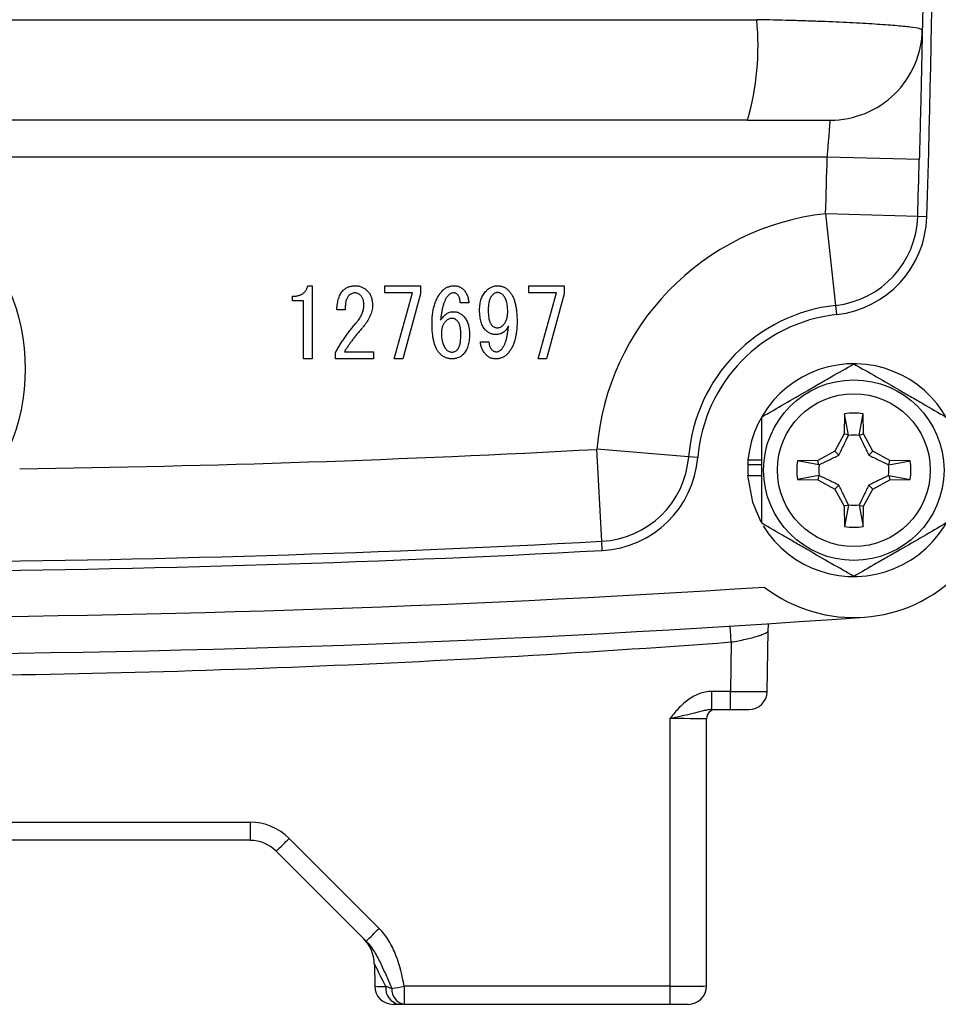
# Model space of a CAD drawing. Units: inches. Extents: x -12.4 to 39.2, y -9.8 to 23.
# Drawn here: x 34.8 to 36.8, y 3 to 5.1 of the extents above; entities that cross this region are included whole.
import ezdxf

# ---------------------------------------------------------------- set-up
doc = ezdxf.new("R2010")
doc.units = ezdxf.units.IN
doc.header["$MEASUREMENT"] = 0

msp = doc.modelspace()

# ---------------------------------------------------------------- linework, layer by layer
at = {"color": 7, "linetype": 'Continuous', "lineweight": 25}
for p, q in [((32.4251, 5.1193), (36.4191, 5.1193)), ((36.3992, 4.9045), (32.445, 4.9045)), ((36.57, 4.8258), (32.2743, 4.8258)), ((36.7667, 4.8206), (36.57, 4.8258)), ((36.7634, 4.6988), (36.5666, 4.7044)), ((36.5881, 4.5087), (36.5666, 4.7044)), ((36.7831, 4.6982), (36.7634, 4.6988)), ((35.4592, 4.5505), (35.4688, 4.5505)), ((35.4688, 4.5505), (35.4688, 4.3944)), ((35.6242, 4.5353), (35.6242, 4.5505)), ((35.6242, 4.5505), (35.7002, 4.5505)), ((35.7002, 4.5505), (35.7002, 4.5337)), ((35.9317, 4.5353), (35.9317, 4.5505)), ((35.9317, 4.5505), (36.0077, 4.5505)), ((36.0077, 4.5505), (36.0077, 4.5337)), ((35.4264, 4.5186), (35.4264, 4.5281)), ((35.6834, 4.5353), (35.6242, 4.5353)), ((35.6442, 4.3944), (35.6834, 4.5353)), ((35.7002, 4.5337), (35.6626, 4.3944)), ((35.9909, 4.5353), (35.9317, 4.5353)), ((35.9517, 4.3944), (35.9909, 4.5353)), ((36.0077, 4.5337), (35.9701, 4.3944)), ((35.4499, 4.5186), (35.4264, 4.5186)), ((35.4499, 4.3944), (35.4499, 4.5186)), ((35.8035, 4.5144), (35.7851, 4.5144)), ((36.5903, 4.4891), (36.5881, 4.5087)), ((35.5393, 4.4992), (35.5217, 4.4992)), ((35.8284, 4.4304), (35.8468, 4.4304)), ((35.5185, 4.3944), (35.5185, 4.4071)), ((35.5377, 4.4095), (35.6002, 4.4095)), ((35.6002, 4.4095), (35.6002, 4.3944)), ((35.4688, 4.3944), (35.4499, 4.3944)), ((35.6002, 4.3944), (35.5185, 4.3944)), ((35.6626, 4.3944), (35.6442, 4.3944)), ((35.9701, 4.3944), (35.9517, 4.3944)), ((36.6068, 4.2769), (36.6061, 4.2338)), ((36.6155, 4.2313), (36.6068, 4.2769)), ((36.6382, 4.2313), (36.6468, 4.2769)), ((36.6476, 4.2338), (36.6468, 4.2769)), ((36.6061, 4.2338), (36.5865, 4.1969)), ((36.6155, 4.2313), (36.6061, 4.2338)), ((36.6382, 4.2313), (36.6476, 4.2338)), ((36.6672, 4.1969), (36.6476, 4.2338)), ((36.088, 4.0044), (36.0775, 4.201)), ((36.2737, 4.1851), (36.0775, 4.201)), ((36.5865, 4.1969), (36.5496, 4.1773)), ((36.5947, 4.1886), (36.5865, 4.1969)), ((36.659, 4.1886), (36.6672, 4.1969)), ((36.7041, 4.1773), (36.6672, 4.1969)), ((36.2933, 4.1835), (36.2737, 4.1851)), ((36.3998, 4.1683), (36.4008, 4.1683)), ((36.4006, 4.1787), (36.43, 4.1787)), ((36.4008, 4.1683), (36.43, 4.1683)), ((36.5496, 4.1773), (36.5064, 4.1765)), ((36.552, 4.1678), (36.5064, 4.1765)), ((36.552, 4.1678), (36.5496, 4.1773)), ((36.7017, 4.1678), (36.7041, 4.1773)), ((36.7017, 4.1678), (36.7472, 4.1765)), ((36.7472, 4.1765), (36.7041, 4.1773)), ((36.3998, 4.1447), (36.43, 4.1447)), ((36.552, 4.1452), (36.5064, 4.1365)), ((36.5064, 4.1365), (36.5496, 4.1358)), ((36.552, 4.1452), (36.5496, 4.1358)), ((36.5496, 4.1358), (36.5865, 4.1161)), ((36.6672, 4.1161), (36.7041, 4.1358)), ((36.7017, 4.1452), (36.7041, 4.1358)), ((36.7017, 4.1452), (36.7472, 4.1365)), ((36.7041, 4.1358), (36.7472, 4.1365)), ((36.5947, 4.1244), (36.5865, 4.1161)), ((36.5865, 4.1161), (36.6061, 4.0792)), ((36.6476, 4.0792), (36.6672, 4.1161)), ((36.659, 4.1244), (36.6672, 4.1161)), ((36.6155, 4.0817), (36.6061, 4.0792)), ((36.6061, 4.0792), (36.6068, 4.0361)), ((36.6155, 4.0817), (36.6068, 4.0361)), ((36.6382, 4.0817), (36.6468, 4.0361)), ((36.6382, 4.0817), (36.6476, 4.0792)), ((36.6468, 4.0361), (36.6476, 4.0792)), ((36.0891, 3.9848), (36.088, 4.0044)), ((36.4417, 3.6834), (36.4439, 3.8133)), ((36.4439, 3.8133), (36.4442, 3.8269)), ((36.3648, 3.7892), (36.3629, 3.6834)), ((36.3629, 3.6834), (36.3229, 3.6834)), ((36.3229, 3.6447), (36.3229, 3.6834)), ((36.3629, 3.6447), (36.3629, 3.6834)), ((36.3229, 3.6447), (36.3629, 3.6447)), ((36.3629, 3.6447), (36.4023, 3.6447)), ((36.2331, 3.6254), (36.2331, 3.0535)), ((36.3119, 3.0541), (36.3119, 3.625)), ((33.5081, 3.404), (35.3362, 3.404)), ((35.3362, 3.404), (35.3362, 3.3653)), ((35.612, 3.1771), (35.4197, 3.3694)), ((35.3362, 3.3653), (33.5081, 3.3653)), ((35.3918, 3.3422), (35.5841, 3.1499)), ((35.6017, 3.1011), (35.6025, 3.0535)), ((36.2331, 3.0535), (35.6656, 3.0535)), ((35.6656, 3.0535), (35.6656, 3.0148)), ((36.2331, 3.0535), (36.2331, 3.0148)), ((35.6419, 3.0148), (35.6538, 3.0148)), ((35.6656, 3.0148), (36.2331, 3.0148)), ((36.2331, 3.0148), (36.2725, 3.0148))]:
    msp.add_line(p, q, dxfattribs=at)
at = {"color": 7, "linetype": 'Continuous', "lineweight": 25, "flags": 128}
msp.add_lwpolyline([(36.3998, 4.1447), (36.4101, 4.0877), (36.4282, 4.0459)], dxfattribs=at)
at = {"color": 7, "linetype": 'Continuous', "lineweight": 25}
for centre, radius in [((34.4221, 4.373), 0.4331), ((36.6268, 4.1565), 0.1929), ((36.6268, 4.1565), 0.1634)]:
    msp.add_circle(centre, radius, dxfattribs=at)
for centre, radius, start, end in [((-14.5543, 6.1644), 51.3583, 358.3641, 1.6359), ((35.8607, 5.0628), 0.5613, 343.6268, 5.7828), ((-14.5543, 6.1644), 51.1417, 358.3641, 358.50017), ((-14.5543, 6.1644), 51.3386, 358.3641, 358.50017), ((36.6268, 4.1565), 0.5512, 96.2718, 175.3716), ((36.5666, 4.7044), 0.1969, 276.2718, 358.3641), ((36.5666, 4.7044), 0.2165, 276.2718, 358.3641), ((36.6268, 4.1565), 0.3543, 96.2718, 175.3716), ((36.6268, 4.1565), 0.3346, 96.2718, 175.3716), ((36.6268, 4.1565), 0.2274, 211.5516, 174.3905), ((36.6268, 4.1565), 0.315, 232.4885, 39.2794), ((36.6268, 4.1565), 0.122, 80.5703, 99.4297), ((36.6268, 4.1565), 0.075, 81.1229, 98.8771), ((34.4221, 34.9833), 30.8268, 270.7832, 273.07816), ((36.0775, 4.201), 0.1969, 273.0782, 355.3716), ((36.0775, 4.201), 0.2165, 273.0782, 355.3716), ((36.6268, 4.1565), 0.2274, 174.3905, 177.0223), ((36.6268, 4.1565), 0.2264, 177.0093, 182.9907), ((36.6268, 4.1565), 0.122, 170.5703, 189.4297), ((36.6268, 4.1565), 0.075, 171.1229, 188.8771), ((36.6268, 4.1565), 0.075, 351.1229, 8.8771), ((36.6268, 4.1565), 0.122, 350.5703, 9.4297), ((36.6268, 4.1565), 0.075, 261.1229, 278.8771), ((36.6268, 4.1565), 0.122, 260.5703, 279.4297), ((34.4221, 34.9833), 31.0236, 270.25076, 273.07816), ((34.4221, 34.9833), 31.0433, 270.25076, 273.07816), ((34.4221, 34.9833), 31.1417, 266.29393, 273.70607), ((34.4221, 34.9833), 31.2205, 265.90918, 274.09082), ((-17.266, -0.1861), 53.7779, 4.23912, 4.27543), ((36.4023, 3.6841), 0.0394, 270, 359), ((36.3316, 3.625), 0.0197, 90, 180), ((35.3362, 3.2858), 0.1181, 45, 90), ((34.858, 3.9174), 0.7847, 312.8643, 315.7039), ((35.3362, 3.2865), 0.0787, 45, 90), ((35.0503, 3.7251), 0.7847, 312.8643, 315.7039), ((35.523, 3.0997), 0.0787, 1, 45), ((35.6419, 3.0541), 0.0394, 181, 270), ((35.6608, 3.0488), 0.0347, 172.7611, 258.3637), ((35.3294, 4.7681), 1.7473, 280.205, 281.094), ((36.2725, 3.0541), 0.0394, 270, 0), ((35.6718, 3.047), 0.0329, 177.5609, 259.1429)]:
    msp.add_arc(centre, radius, start, end, dxfattribs=at)
for centre, major_axis, ratio, start_param, end_param in [((36.3629, 3.6841), (0.0787, -0.0007), 0.008724, 4.712617, 6.283109), ((36.2331, 3.625), (0.0787, 0), 0.004363, 0, 1.570796), ((35.6833, 2.9394), (-0.0816, 0.1617), 0.003299, 5.491293, 6.290018), ((35.6813, 3.0541), (0.0787, 0.0007), 0.008724, 3.141669, 3.940394), ((36.2331, 3.0541), (0.0787, 0), 0.008726, 4.712389, 6.283185)]:
    msp.add_ellipse(centre, major_axis=major_axis, ratio=ratio, start_param=start_param, end_param=end_param, dxfattribs=at)
for points, knots in [([(36.7634, 7.63), (36.7641, 7.6042), (36.7649, 7.5785), (36.7663, 7.5267), (36.7669, 7.5007), (36.7689, 7.4225), (36.7702, 7.37), (36.7726, 7.2651), (36.7736, 7.2126), (36.7757, 7.1079), (36.7766, 7.0555), (36.7783, 6.9507), (36.7791, 6.8983), (36.7802, 6.8196), (36.7805, 6.7934), (36.7811, 6.7408), (36.7814, 6.7146), (36.7827, 6.5827), (36.7835, 6.476), (36.784, 6.3434), (36.7841, 6.3169), (36.7842, 6.2639), (36.7844, 6.1844), (36.7842, 5.9989), (36.7831, 5.7868), (36.7815, 5.6278), (36.7803, 5.5217), (36.7796, 5.4687), (36.7781, 5.3624), (36.7772, 5.3092), (36.7753, 5.203), (36.7743, 5.15), (36.7732, 5.0973)], [0, 0, 0, 0, 0.03125, 0.03125, 0.0625, 0.0625, 0.125, 0.125, 0.1875, 0.1875, 0.25, 0.25, 0.3125, 0.3125, 0.34375, 0.34375, 0.375, 0.375, 0.5, 0.5, 0.53125, 0.53125, 0.5625, 0.625, 0.75, 0.8125, 0.8125, 0.875, 0.875, 0.9375, 0.9375, 1, 1, 1, 1]), ([(36.7732, 5.0973), (36.7733, 5.0982), (36.771, 5.0991), (36.7621, 5.1012), (36.7556, 5.1022), (36.7383, 5.1044), (36.7274, 5.1055), (36.7022, 5.1076), (36.6878, 5.1087), (36.6636, 5.1103), (36.655, 5.1108), (36.6372, 5.1118), (36.6279, 5.1123), (36.5993, 5.1137), (36.579, 5.1146), (36.5465, 5.1158), (36.5354, 5.1162), (36.513, 5.1169), (36.5016, 5.1173), (36.467, 5.1183), (36.4434, 5.1188), (36.4192, 5.1193)], [0, 0, 0, 0, 0.125, 0.125, 0.25, 0.25, 0.375, 0.375, 0.5, 0.5, 0.5625, 0.5625, 0.625, 0.625, 0.75, 0.75, 0.8125, 0.8125, 0.875, 0.875, 1, 1, 1, 1]), ([(36.5764, 4.9045), (36.6019, 4.9045), (36.6273, 4.9095), (36.6744, 4.9287), (36.696, 4.943), (36.7323, 4.9785), (36.747, 4.9999), (36.7672, 5.0466), (36.7727, 5.0719), (36.7732, 5.0973)], [0, 0, 0, 0, 0.25, 0.25, 0.5, 0.5, 0.75, 0.75, 1, 1, 1, 1]), ([(36.7732, 5.0973), (36.7732, 5.0973), (36.7732, 5.0955), (36.7731, 5.0902), (36.773, 5.088), (36.7729, 5.0827), (36.7729, 5.0796), (36.7726, 5.0692), (36.7725, 5.0607), (36.772, 5.0406), (36.7718, 5.0289), (36.7712, 5.0033), (36.7709, 4.9894), (36.7704, 4.9668), (36.7702, 4.959), (36.7698, 4.943), (36.7696, 4.9348), (36.769, 4.9099), (36.7686, 4.8926), (36.7677, 4.8569), (36.7672, 4.8389), (36.7667, 4.8206)], [0, 0, 0, 0, 0.125, 0.125, 0.1875, 0.1875, 0.25, 0.25, 0.375, 0.375, 0.5, 0.5, 0.625, 0.625, 0.6875, 0.6875, 0.75, 0.75, 0.875, 0.875, 1, 1, 1, 1]), ([(36.3992, 4.9045), (36.4114, 4.9045), (36.4232, 4.9045), (36.4463, 4.9045), (36.4577, 4.9045), (36.4793, 4.9045), (36.4895, 4.9045), (36.5087, 4.9045), (36.5177, 4.9045), (36.5338, 4.9045), (36.541, 4.9045), (36.5536, 4.9045), (36.5591, 4.9045), (36.5677, 4.9045), (36.571, 4.9045), (36.5753, 4.9045), (36.5764, 4.9045), (36.5764, 4.9045)], [0, 0, 0, 0, 0.125, 0.125, 0.25, 0.25, 0.375, 0.375, 0.5, 0.5, 0.625, 0.625, 0.75, 0.75, 0.875, 0.875, 1, 1, 1, 1]), ([(36.57, 4.8258), (36.5709, 4.8362), (36.5718, 4.8465), (36.573, 4.8607), (36.5734, 4.8653), (36.5741, 4.8738), (36.5744, 4.8778), (36.575, 4.8851), (36.5752, 4.8884), (36.5757, 4.8941), (36.5758, 4.8965), (36.5761, 4.9005), (36.5762, 4.902), (36.5764, 4.904), (36.5764, 4.9045), (36.5764, 4.9045)], [0, 0, 0, 0, 0.25, 0.25, 0.375, 0.375, 0.5, 0.5, 0.625, 0.625, 0.75, 0.75, 0.875, 0.875, 1, 1, 1, 1]), ([(35.4264, 4.5281), (35.4275, 4.5281), (35.4297, 4.5281), (35.433, 4.5284), (35.436, 4.5288), (35.4389, 4.5294), (35.4416, 4.5302), (35.4441, 4.5311), (35.4465, 4.5323), (35.4486, 4.5336), (35.4506, 4.5351), (35.4524, 4.5368), (35.454, 4.5386), (35.4554, 4.5406), (35.4567, 4.5428), (35.4577, 4.5452), (35.4586, 4.5478), (35.459, 4.5496), (35.4592, 4.5505)], [0, 0, 0, 0, 0.078172, 0.152492, 0.223221, 0.290522, 0.354372, 0.416089, 0.475348, 0.532686, 0.588951, 0.644722, 0.700592, 0.757152, 0.814971, 0.874308, 0.93556, 1, 1, 1, 1]), ([(35.5353, 4.5409), (35.5361, 4.5416), (35.5377, 4.5432), (35.5405, 4.5451), (35.5434, 4.5468), (35.5465, 4.5481), (35.5498, 4.5492), (35.5533, 4.5499), (35.5571, 4.5504), (35.5596, 4.5504), (35.5609, 4.5505)], [0, 0, 0, 0, 0.119512, 0.238969, 0.356613, 0.477556, 0.600348, 0.728858, 0.860636, 1, 1, 1, 1]), ([(35.5609, 4.5505), (35.5622, 4.5505), (35.5646, 4.5504), (35.5682, 4.5499), (35.5717, 4.5491), (35.5749, 4.5479), (35.5781, 4.5465), (35.5811, 4.5447), (35.5839, 4.5425), (35.5857, 4.5409), (35.5865, 4.5401)], [0, 0, 0, 0, 0.131587, 0.25806, 0.382344, 0.505117, 0.62603, 0.747725, 0.872947, 1, 1, 1, 1]), ([(35.7483, 4.5409), (35.7491, 4.5416), (35.7507, 4.5431), (35.7533, 4.5451), (35.7562, 4.5467), (35.7591, 4.5481), (35.7622, 4.5492), (35.7654, 4.5499), (35.7688, 4.5504), (35.7711, 4.5504), (35.7723, 4.5505)], [0, 0, 0, 0, 0.126387, 0.249116, 0.370628, 0.492425, 0.613798, 0.738824, 0.867112, 1, 1, 1, 1]), ([(35.7723, 4.5505), (35.7733, 4.5504), (35.7752, 4.5504), (35.778, 4.5501), (35.7806, 4.5495), (35.7831, 4.5487), (35.7855, 4.5477), (35.7876, 4.5464), (35.7897, 4.545), (35.7909, 4.5438), (35.7915, 4.5433)], [0, 0, 0, 0, 0.139381, 0.27112, 0.399141, 0.523262, 0.642959, 0.761434, 0.880485, 1, 1, 1, 1]), ([(35.8412, 4.5401), (35.842, 4.5409), (35.8438, 4.5425), (35.8465, 4.5446), (35.8494, 4.5465), (35.8524, 4.5479), (35.8554, 4.5491), (35.8586, 4.5499), (35.8619, 4.5504), (35.8641, 4.5504), (35.8652, 4.5505)], [0, 0, 0, 0, 0.133405, 0.263059, 0.387856, 0.510616, 0.632027, 0.75261, 0.87531, 1, 1, 1, 1]), ([(35.8652, 4.5505), (35.8663, 4.5504), (35.8685, 4.5504), (35.8717, 4.5499), (35.8748, 4.5492), (35.8778, 4.5481), (35.8807, 4.5467), (35.8834, 4.5451), (35.886, 4.5431), (35.8876, 4.5416), (35.8884, 4.5409)], [0, 0, 0, 0, 0.129911, 0.255144, 0.378267, 0.499952, 0.622216, 0.745323, 0.870745, 1, 1, 1, 1]), ([(35.5217, 4.4992), (35.5218, 4.5015), (35.522, 4.506), (35.5228, 4.5125), (35.5239, 4.5185), (35.5254, 4.524), (35.5272, 4.5289), (35.5295, 4.5334), (35.5321, 4.5375), (35.5343, 4.5397), (35.5353, 4.5409)], [0, 0, 0, 0, 0.155688, 0.300258, 0.435573, 0.561876, 0.680179, 0.791412, 0.897822, 1, 1, 1, 1]), ([(35.5465, 4.5289), (35.5459, 4.5282), (35.5447, 4.5268), (35.5433, 4.5242), (35.542, 4.5212), (35.541, 4.5177), (35.5402, 4.5138), (35.5397, 4.5093), (35.5394, 4.5044), (35.5393, 4.501), (35.5393, 4.4992)], [0, 0, 0, 0, 0.085217, 0.178636, 0.281909, 0.39792, 0.527141, 0.670162, 0.827617, 1, 1, 1, 1]), ([(35.5593, 4.5353), (35.5582, 4.5352), (35.556, 4.535), (35.5528, 4.5337), (35.5495, 4.5317), (35.5475, 4.5298), (35.5465, 4.5289)], [0, 0, 0, 0, 0.219654, 0.45292, 0.709557, 1, 1, 1, 1]), ([(35.5721, 4.5305), (35.5713, 4.5312), (35.5696, 4.5327), (35.5665, 4.5342), (35.563, 4.5351), (35.5606, 4.5352), (35.5593, 4.5353)], [0, 0, 0, 0, 0.23882, 0.477799, 0.728823, 1, 1, 1, 1]), ([(35.5793, 4.5096), (35.5793, 4.5107), (35.5793, 4.5129), (35.5789, 4.516), (35.5784, 4.5189), (35.5776, 4.5216), (35.5766, 4.5241), (35.5753, 4.5265), (35.5739, 4.5286), (35.5727, 4.5298), (35.5721, 4.5305)], [0, 0, 0, 0, 0.145655, 0.2841, 0.415006, 0.539481, 0.658315, 0.774487, 0.887613, 1, 1, 1, 1]), ([(35.5865, 4.5401), (35.5874, 4.5391), (35.5893, 4.5372), (35.5915, 4.5339), (35.5934, 4.5304), (35.5951, 4.5266), (35.5963, 4.5226), (35.5971, 4.5182), (35.5977, 4.5136), (35.5977, 4.5105), (35.5978, 4.5088)], [0, 0, 0, 0, 0.1158732, 0.2315336, 0.3480328, 0.4681533, 0.5926257, 0.7213354, 0.8571564, 1, 1, 1, 1]), ([(35.7251, 4.4704), (35.7251, 4.4723), (35.7251, 4.4762), (35.7254, 4.4818), (35.7259, 4.4872), (35.7265, 4.4925), (35.7273, 4.4975), (35.7283, 4.5024), (35.7295, 4.5071), (35.7308, 4.5116), (35.7324, 4.5159), (35.7341, 4.5201), (35.736, 4.524), (35.7381, 4.5278), (35.7404, 4.5313), (35.7428, 4.5347), (35.7454, 4.5379), (35.7473, 4.5399), (35.7483, 4.5409)], [0, 0, 0, 0, 0.076339, 0.150415, 0.221953, 0.291367, 0.358786, 0.424012, 0.487484, 0.54933, 0.609319, 0.667975, 0.725455, 0.781587, 0.837113, 0.891801, 0.946002, 1, 1, 1, 1]), ([(35.7603, 4.5305), (35.7597, 4.5299), (35.7586, 4.5286), (35.757, 4.5266), (35.7555, 4.5244), (35.7541, 4.522), (35.7528, 4.5193), (35.7515, 4.5165), (35.7504, 4.5134), (35.7493, 4.5102), (35.7483, 4.5067), (35.7473, 4.5031), (35.7465, 4.4992), (35.7457, 4.4951), (35.745, 4.4908), (35.7444, 4.4863), (35.7439, 4.4816), (35.7436, 4.4784), (35.7435, 4.4768)], [0, 0, 0, 0, 0.042907, 0.087581, 0.134149, 0.183382, 0.235059, 0.289354, 0.345939, 0.406074, 0.46871, 0.535067, 0.603973, 0.676737, 0.752298, 0.831293, 0.914151, 1, 1, 1, 1]), ([(35.7715, 4.5353), (35.7705, 4.5352), (35.7684, 4.5351), (35.7655, 4.5341), (35.7627, 4.5326), (35.7611, 4.5312), (35.7603, 4.5305)], [0, 0, 0, 0, 0.249831, 0.490326, 0.739483, 1, 1, 1, 1]), ([(35.7795, 4.5321), (35.779, 4.5325), (35.7779, 4.5335), (35.7759, 4.5345), (35.7738, 4.5351), (35.7723, 4.5352), (35.7715, 4.5353)], [0, 0, 0, 0, 0.24756, 0.490404, 0.737578, 1, 1, 1, 1]), ([(35.7851, 4.5144), (35.7851, 4.5154), (35.7851, 4.5173), (35.7848, 4.52), (35.7844, 4.5225), (35.7838, 4.5248), (35.783, 4.5269), (35.782, 4.5289), (35.7809, 4.5306), (35.78, 4.5316), (35.7795, 4.5321)], [0, 0, 0, 0, 0.153369, 0.296412, 0.429888, 0.555848, 0.67467, 0.7866, 0.894636, 1, 1, 1, 1]), ([(35.7915, 4.5433), (35.7924, 4.5423), (35.7942, 4.5404), (35.7965, 4.5373), (35.7985, 4.534), (35.8002, 4.5305), (35.8015, 4.5267), (35.8026, 4.5228), (35.8033, 4.5187), (35.8034, 4.5159), (35.8035, 4.5144)], [0, 0, 0, 0, 0.122765, 0.24332, 0.364349, 0.485474, 0.608676, 0.73442, 0.865074, 1, 1, 1, 1]), ([(35.8268, 4.4984), (35.8268, 4.5006), (35.8269, 4.5049), (35.8276, 4.5111), (35.8287, 4.517), (35.8303, 4.5224), (35.8323, 4.5274), (35.8348, 4.5321), (35.8377, 4.5363), (35.84, 4.5388), (35.8412, 4.5401)], [0, 0, 0, 0, 0.146296, 0.284076, 0.414969, 0.539431, 0.658863, 0.774135, 0.887624, 1, 1, 1, 1]), ([(35.854, 4.5305), (35.8533, 4.5297), (35.8518, 4.528), (35.85, 4.5251), (35.8485, 4.5217), (35.8473, 4.518), (35.8464, 4.5137), (35.8457, 4.509), (35.8453, 4.5039), (35.8452, 4.5003), (35.8452, 4.4984)], [0, 0, 0, 0, 0.094035, 0.193515, 0.300851, 0.41752, 0.545328, 0.684587, 0.83597, 1, 1, 1, 1]), ([(35.8644, 4.5361), (35.8636, 4.536), (35.8618, 4.5358), (35.8592, 4.5347), (35.8565, 4.5329), (35.8549, 4.5313), (35.854, 4.5305)], [0, 0, 0, 0, 0.205474, 0.432966, 0.694589, 1, 1, 1, 1]), ([(35.8764, 4.5313), (35.8756, 4.532), (35.874, 4.5335), (35.871, 4.535), (35.8678, 4.5359), (35.8656, 4.536), (35.8644, 4.5361)], [0, 0, 0, 0, 0.249052, 0.491816, 0.739985, 1, 1, 1, 1]), ([(35.8868, 4.4952), (35.8868, 4.4973), (35.8868, 4.5012), (35.8862, 4.5069), (35.8855, 4.5122), (35.8843, 4.5169), (35.8829, 4.5212), (35.8811, 4.5251), (35.879, 4.5284), (35.8772, 4.5303), (35.8764, 4.5313)], [0, 0, 0, 0, 0.160599, 0.309382, 0.446823, 0.573942, 0.691352, 0.799772, 0.902546, 1, 1, 1, 1]), ([(35.8884, 4.5409), (35.8892, 4.5401), (35.8907, 4.5384), (35.8928, 4.5358), (35.8947, 4.5329), (35.8966, 4.5298), (35.8982, 4.5264), (35.8997, 4.5228), (35.9011, 4.519), (35.9023, 4.515), (35.9033, 4.5107), (35.9043, 4.5062), (35.9051, 4.5015), (35.9057, 4.4965), (35.9062, 4.4913), (35.9066, 4.4859), (35.9068, 4.4802), (35.9068, 4.4764), (35.9068, 4.4744)], [0, 0, 0, 0, 0.0466662, 0.0944767, 0.1435108, 0.1945054, 0.2472809, 0.3020359, 0.3596917, 0.4193423, 0.4816747, 0.5464938, 0.6145655, 0.6853013, 0.7595546, 0.8365686, 0.9164278, 1, 1, 1, 1]), ([(35.5641, 4.4728), (35.5653, 4.4743), (35.5677, 4.4771), (35.5708, 4.4816), (35.5735, 4.4861), (35.5756, 4.4908), (35.5773, 4.4954), (35.5785, 4.5001), (35.5792, 4.5048), (35.5793, 4.508), (35.5793, 4.5096)], [0, 0, 0, 0, 0.139307, 0.272815, 0.401702, 0.526149, 0.646839, 0.764812, 0.882621, 1, 1, 1, 1]), ([(35.5978, 4.5088), (35.5977, 4.5069), (35.5976, 4.5029), (35.5965, 4.497), (35.5948, 4.4911), (35.5924, 4.4851), (35.5893, 4.479), (35.5856, 4.4729), (35.5812, 4.4668), (35.5779, 4.4628), (35.5761, 4.4608)], [0, 0, 0, 0, 0.108729, 0.219531, 0.334132, 0.453144, 0.579077, 0.71139, 0.851617, 1, 1, 1, 1]), ([(35.7435, 4.4768), (35.7444, 4.4783), (35.7462, 4.4811), (35.7493, 4.4848), (35.7524, 4.488), (35.7558, 4.4907), (35.7593, 4.4927), (35.763, 4.4942), (35.7668, 4.495), (35.7694, 4.4952), (35.7707, 4.4952)], [0, 0, 0, 0, 0.150941, 0.290537, 0.420234, 0.543566, 0.660097, 0.772991, 0.886007, 1, 1, 1, 1]), ([(35.7707, 4.4952), (35.7717, 4.4952), (35.7737, 4.4951), (35.7766, 4.4947), (35.7794, 4.4939), (35.7822, 4.4929), (35.7848, 4.4915), (35.7874, 4.4898), (35.79, 4.4879), (35.7915, 4.4864), (35.7923, 4.4856)], [0, 0, 0, 0, 0.122169, 0.241932, 0.362111, 0.483357, 0.606684, 0.732273, 0.863581, 1, 1, 1, 1]), ([(35.7923, 4.4856), (35.7934, 4.4845), (35.7954, 4.4822), (35.798, 4.4783), (35.8002, 4.474), (35.8021, 4.4693), (35.8034, 4.4642), (35.8044, 4.4586), (35.805, 4.4526), (35.8051, 4.4485), (35.8051, 4.4464)], [0, 0, 0, 0, 0.107198, 0.217147, 0.330541, 0.449162, 0.574045, 0.707165, 0.848637, 1, 1, 1, 1]), ([(35.8396, 4.456), (35.8385, 4.4571), (35.8364, 4.4594), (35.8338, 4.4635), (35.8317, 4.468), (35.8298, 4.4731), (35.8285, 4.4787), (35.8275, 4.4848), (35.8269, 4.4914), (35.8268, 4.496), (35.8268, 4.4984)], [0, 0, 0, 0, 0.100887, 0.205527, 0.316461, 0.434351, 0.560206, 0.696486, 0.842628, 1, 1, 1, 1]), ([(35.8452, 4.4984), (35.8452, 4.4964), (35.8452, 4.4927), (35.8456, 4.4872), (35.8462, 4.4823), (35.8471, 4.4779), (35.8482, 4.4741), (35.8496, 4.4707), (35.8512, 4.4679), (35.8525, 4.4663), (35.8532, 4.4656)], [0, 0, 0, 0, 0.1718391, 0.3294367, 0.472319, 0.6011983, 0.7173065, 0.8216452, 0.9151999, 1, 1, 1, 1]), ([(35.8772, 4.4664), (35.878, 4.4672), (35.8795, 4.4689), (35.8815, 4.4718), (35.8831, 4.475), (35.8845, 4.4784), (35.8855, 4.4822), (35.8863, 4.4863), (35.8867, 4.4907), (35.8868, 4.4937), (35.8868, 4.4952)], [0, 0, 0, 0, 0.109158, 0.219961, 0.334387, 0.453074, 0.578368, 0.710061, 0.8506, 1, 1, 1, 1]), ([(35.5185, 4.4071), (35.52, 4.41), (35.5232, 4.4157), (35.5282, 4.4242), (35.5335, 4.4326), (35.5391, 4.4408), (35.5449, 4.449), (35.5511, 4.457), (35.5574, 4.465), (35.5619, 4.4702), (35.5641, 4.4728)], [0, 0, 0, 0, 0.122254, 0.24488, 0.368495, 0.492491, 0.617686, 0.744186, 0.871343, 1, 1, 1, 1]), ([(35.7419, 4.4055), (35.7412, 4.4063), (35.7398, 4.4077), (35.7379, 4.4102), (35.7361, 4.413), (35.7345, 4.4159), (35.733, 4.4191), (35.7316, 4.4226), (35.7303, 4.4263), (35.7292, 4.4302), (35.7283, 4.4344), (35.7274, 4.4388), (35.7267, 4.4435), (35.7261, 4.4484), (35.7256, 4.4536), (35.7253, 4.459), (35.7251, 4.4646), (35.7251, 4.4684), (35.7251, 4.4704)], [0, 0, 0, 0, 0.0440935, 0.0894408, 0.1369629, 0.185963, 0.2376387, 0.2917909, 0.3488451, 0.408158, 0.4708122, 0.5364888, 0.6052728, 0.6776144, 0.7531772, 0.8316339, 0.9143282, 1, 1, 1, 1]), ([(35.7547, 4.4752), (35.7539, 4.4744), (35.7524, 4.4728), (35.7504, 4.47), (35.7488, 4.4671), (35.7474, 4.464), (35.7464, 4.4607), (35.7456, 4.4572), (35.7452, 4.4534), (35.7451, 4.4509), (35.7451, 4.4496)], [0, 0, 0, 0, 0.119503, 0.238094, 0.356648, 0.477581, 0.600363, 0.727833, 0.860647, 1, 1, 1, 1]), ([(35.7675, 4.4808), (35.7663, 4.4807), (35.764, 4.4806), (35.7606, 4.4795), (35.7575, 4.4777), (35.7556, 4.4761), (35.7547, 4.4752)], [0, 0, 0, 0, 0.245129, 0.485667, 0.734583, 1, 1, 1, 1]), ([(35.7787, 4.476), (35.7779, 4.4767), (35.7763, 4.4782), (35.7736, 4.4797), (35.7706, 4.4806), (35.7686, 4.4808), (35.7675, 4.4808)], [0, 0, 0, 0, 0.260466, 0.507506, 0.750217, 1, 1, 1, 1]), ([(35.7867, 4.4464), (35.7867, 4.4481), (35.7867, 4.4514), (35.7863, 4.4562), (35.7857, 4.4606), (35.7848, 4.4645), (35.7837, 4.468), (35.7823, 4.4711), (35.7807, 4.4738), (35.7794, 4.4753), (35.7787, 4.476)], [0, 0, 0, 0, 0.165297, 0.317825, 0.457113, 0.584735, 0.701798, 0.80871, 0.907506, 1, 1, 1, 1]), ([(35.8532, 4.4656), (35.854, 4.4649), (35.8556, 4.4634), (35.8584, 4.4619), (35.8613, 4.4609), (35.8634, 4.4608), (35.8644, 4.4608)], [0, 0, 0, 0, 0.260629, 0.508752, 0.750061, 1, 1, 1, 1]), ([(35.8884, 4.4648), (35.8877, 4.4633), (35.8862, 4.4605), (35.8835, 4.4567), (35.8806, 4.4535), (35.8773, 4.4509), (35.8737, 4.4488), (35.8698, 4.4474), (35.8656, 4.4465), (35.8627, 4.4464), (35.8612, 4.4464)], [0, 0, 0, 0, 0.141091, 0.272696, 0.395971, 0.5157, 0.632929, 0.750711, 0.872227, 1, 1, 1, 1]), ([(35.8644, 4.4608), (35.8656, 4.4609), (35.8679, 4.461), (35.8713, 4.4621), (35.8745, 4.4639), (35.8763, 4.4655), (35.8772, 4.4664)], [0, 0, 0, 0, 0.245087, 0.487555, 0.734629, 1, 1, 1, 1]), ([(35.8732, 4.4143), (35.8737, 4.4149), (35.8747, 4.416), (35.8761, 4.4178), (35.8774, 4.4198), (35.8787, 4.422), (35.8799, 4.4245), (35.881, 4.4271), (35.8821, 4.43), (35.8831, 4.433), (35.884, 4.4363), (35.8848, 4.4397), (35.8856, 4.4434), (35.8863, 4.4473), (35.8869, 4.4514), (35.8875, 4.4557), (35.888, 4.4602), (35.8883, 4.4632), (35.8884, 4.4648)], [0, 0, 0, 0, 0.0403568, 0.0833166, 0.1281432, 0.1759907, 0.2264859, 0.2800455, 0.3367903, 0.3966507, 0.4599023, 0.5259471, 0.5960681, 0.6697776, 0.7465726, 0.8275098, 0.9116097, 1, 1, 1, 1]), ([(35.9068, 4.4744), (35.9068, 4.4724), (35.9068, 4.4685), (35.9066, 4.4627), (35.9061, 4.4571), (35.9055, 4.4517), (35.9048, 4.4466), (35.9038, 4.4416), (35.9027, 4.4369), (35.9015, 4.4324), (35.9, 4.4281), (35.8984, 4.424), (35.8967, 4.4201), (35.8947, 4.4165), (35.8926, 4.413), (35.8903, 4.4098), (35.8879, 4.4067), (35.8861, 4.4049), (35.8852, 4.4039)], [0, 0, 0, 0, 0.079269, 0.155846, 0.229847, 0.301299, 0.370274, 0.436607, 0.500662, 0.562538, 0.622593, 0.680739, 0.737275, 0.791862, 0.845227, 0.897591, 0.949189, 1, 1, 1, 1]), ([(35.5761, 4.4608), (35.5742, 4.4586), (35.5705, 4.4543), (35.565, 4.4478), (35.5599, 4.4412), (35.5549, 4.4348), (35.5503, 4.4284), (35.5458, 4.4221), (35.5416, 4.4158), (35.539, 4.4116), (35.5377, 4.4095)], [0, 0, 0, 0, 0.135722, 0.268046, 0.397386, 0.523355, 0.647105, 0.767571, 0.885304, 1, 1, 1, 1]), ([(35.7451, 4.4496), (35.7451, 4.4476), (35.7452, 4.4437), (35.7457, 4.4381), (35.7466, 4.433), (35.7478, 4.4282), (35.7494, 4.4239), (35.7513, 4.42), (35.7535, 4.4165), (35.7554, 4.4145), (35.7563, 4.4135)], [0, 0, 0, 0, 0.154906, 0.299671, 0.43413, 0.560187, 0.678525, 0.789935, 0.896236, 1, 1, 1, 1]), ([(35.7795, 4.4143), (35.7801, 4.415), (35.7814, 4.4164), (35.7828, 4.4192), (35.784, 4.4224), (35.785, 4.4261), (35.7858, 4.4304), (35.7863, 4.4352), (35.7867, 4.4406), (35.7867, 4.4444), (35.7867, 4.4464)], [0, 0, 0, 0, 0.079935, 0.169899, 0.271685, 0.387248, 0.516982, 0.662295, 0.822865, 1, 1, 1, 1]), ([(35.8051, 4.4464), (35.8051, 4.444), (35.805, 4.4395), (35.8044, 4.433), (35.8033, 4.427), (35.8018, 4.4214), (35.8, 4.4163), (35.7976, 4.4117), (35.7949, 4.4075), (35.7926, 4.4051), (35.7915, 4.4039)], [0, 0, 0, 0, 0.152513, 0.2952941, 0.4290356, 0.5546046, 0.6730476, 0.7853258, 0.8938165, 1, 1, 1, 1]), ([(35.8612, 4.4464), (35.8602, 4.4464), (35.8582, 4.4465), (35.8553, 4.4469), (35.8525, 4.4477), (35.8497, 4.4487), (35.8471, 4.4501), (35.8445, 4.4518), (35.8419, 4.4537), (35.8404, 4.4552), (35.8396, 4.456)], [0, 0, 0, 0, 0.122169, 0.241932, 0.362111, 0.483357, 0.606684, 0.732273, 0.863581, 1, 1, 1, 1]), ([(35.842, 4.4015), (35.841, 4.4026), (35.8389, 4.4047), (35.8363, 4.4081), (35.834, 4.4115), (35.8321, 4.4151), (35.8306, 4.4188), (35.8295, 4.4225), (35.8287, 4.4264), (35.8285, 4.429), (35.8284, 4.4304)], [0, 0, 0, 0, 0.136319, 0.267028, 0.393048, 0.516633, 0.637631, 0.758093, 0.878565, 1, 1, 1, 1]), ([(35.8468, 4.4304), (35.8468, 4.4295), (35.8469, 4.4278), (35.8472, 4.4254), (35.8477, 4.423), (35.8486, 4.4207), (35.8496, 4.4186), (35.8508, 4.4165), (35.8523, 4.4145), (35.8534, 4.4133), (35.854, 4.4127)], [0, 0, 0, 0, 0.130552, 0.257515, 0.380727, 0.503031, 0.625146, 0.747638, 0.872288, 1, 1, 1, 1]), ([(35.7667, 4.3944), (35.7656, 4.3944), (35.7634, 4.3945), (35.7601, 4.3951), (35.7568, 4.3959), (35.7536, 4.3971), (35.7506, 4.3987), (35.7476, 4.4007), (35.7446, 4.4029), (35.7428, 4.4046), (35.7419, 4.4055)], [0, 0, 0, 0, 0.120095, 0.239438, 0.359143, 0.479763, 0.602699, 0.730169, 0.861787, 1, 1, 1, 1]), ([(35.7563, 4.4135), (35.7571, 4.4128), (35.7587, 4.4114), (35.7615, 4.4099), (35.7644, 4.4089), (35.7665, 4.4088), (35.7675, 4.4087)], [0, 0, 0, 0, 0.260629, 0.508752, 0.750061, 1, 1, 1, 1]), ([(35.7915, 4.4039), (35.7907, 4.4032), (35.7891, 4.4017), (35.7864, 4.3997), (35.7835, 4.3981), (35.7805, 4.3967), (35.7773, 4.3957), (35.7739, 4.3949), (35.7704, 4.3945), (35.7679, 4.3944), (35.7667, 4.3944)], [0, 0, 0, 0, 0.122265, 0.24344, 0.363564, 0.483615, 0.607218, 0.732872, 0.864175, 1, 1, 1, 1]), ([(35.7675, 4.4087), (35.7686, 4.4088), (35.7707, 4.409), (35.7738, 4.4101), (35.7768, 4.4118), (35.7786, 4.4135), (35.7795, 4.4143)], [0, 0, 0, 0, 0.232678, 0.469953, 0.723201, 1, 1, 1, 1]), ([(35.8612, 4.3944), (35.8602, 4.3944), (35.8583, 4.3945), (35.8555, 4.3948), (35.8529, 4.3953), (35.8504, 4.3961), (35.848, 4.3971), (35.8459, 4.3984), (35.8438, 4.3998), (35.8426, 4.401), (35.842, 4.4015)], [0, 0, 0, 0, 0.139578, 0.271504, 0.399707, 0.522234, 0.643393, 0.762037, 0.881256, 1, 1, 1, 1]), ([(35.854, 4.4127), (35.8546, 4.4123), (35.8557, 4.4113), (35.8578, 4.4102), (35.8602, 4.4097), (35.8619, 4.4096), (35.8628, 4.4095)], [0, 0, 0, 0, 0.2327496, 0.4700966, 0.7245378, 1, 1, 1, 1]), ([(35.8852, 4.4039), (35.8844, 4.4032), (35.8828, 4.4017), (35.8802, 4.3997), (35.8774, 4.3981), (35.8744, 4.3967), (35.8713, 4.3957), (35.8681, 4.3949), (35.8647, 4.3945), (35.8624, 4.3944), (35.8612, 4.3944)], [0, 0, 0, 0, 0.125775, 0.248635, 0.370276, 0.490721, 0.613641, 0.738546, 0.866971, 1, 1, 1, 1]), ([(35.8628, 4.4095), (35.8637, 4.4096), (35.8656, 4.4097), (35.8683, 4.4107), (35.8709, 4.4122), (35.8724, 4.4136), (35.8732, 4.4143)], [0, 0, 0, 0, 0.235914, 0.473615, 0.724517, 1, 1, 1, 1]), ([(36.43, 4.2702), (36.4621, 4.2887), (36.4948, 4.3075), (36.5366, 4.3317), (36.545, 4.3366), (36.5616, 4.3462), (36.5699, 4.3509), (36.5945, 4.3651), (36.6108, 4.3745), (36.6268, 4.3838)], [0, 0, 0, 0, 0.5, 0.5, 0.625, 0.625, 0.75, 0.75, 1, 1, 1, 1]), ([(36.6268, 4.3838), (36.659, 4.3653), (36.6916, 4.3464), (36.7334, 4.3223), (36.7419, 4.3174), (36.7585, 4.3078), (36.7667, 4.303), (36.7914, 4.2888), (36.8076, 4.2794), (36.8237, 4.2702)], [0, 0, 0, 0, 0.5, 0.5, 0.625, 0.625, 0.75, 0.75, 1, 1, 1, 1]), ([(36.43, 4.0429), (36.43, 4.0614), (36.43, 4.0803), (36.43, 4.1182), (36.43, 4.1373), (36.43, 4.1758), (36.43, 4.1952), (36.43, 4.2332), (36.43, 4.2518), (36.43, 4.2702)], [0, 0, 0, 0, 0.25, 0.25, 0.5, 0.5, 0.75, 0.75, 1, 1, 1, 1]), ([(36.5947, 4.1886), (36.5985, 4.1959), (36.6019, 4.203), (36.6087, 4.2169), (36.612, 4.2238), (36.6153, 4.2306)], [0, 0, 0, 0, 0.5, 0.5, 1, 1, 1, 1]), ([(36.6384, 4.2306), (36.6417, 4.2238), (36.645, 4.2169), (36.6517, 4.203), (36.6552, 4.1959), (36.659, 4.1886)], [0, 0, 0, 0, 0.5, 0.5, 1, 1, 1, 1]), ([(36.5527, 4.1681), (36.5596, 4.1713), (36.5664, 4.1746), (36.5804, 4.1814), (36.5874, 4.1849), (36.5947, 4.1886)], [0, 0, 0, 0, 0.5, 0.5, 1, 1, 1, 1]), ([(36.659, 4.1886), (36.6662, 4.1849), (36.6733, 4.1814), (36.6872, 4.1746), (36.6941, 4.1713), (36.7009, 4.1681)], [0, 0, 0, 0, 0.5, 0.5, 1, 1, 1, 1]), ([(36.5947, 4.1244), (36.5875, 4.1281), (36.5804, 4.1316), (36.5665, 4.1384), (36.5596, 4.1417), (36.5527, 4.1449)], [0, 0, 0, 0, 0.5, 0.5, 1, 1, 1, 1]), ([(36.7009, 4.1449), (36.6941, 4.1417), (36.6873, 4.1384), (36.6733, 4.1316), (36.6663, 4.1281), (36.659, 4.1244)], [0, 0, 0, 0, 0.5, 0.5, 1, 1, 1, 1]), ([(36.6153, 4.0824), (36.612, 4.0892), (36.6087, 4.0961), (36.602, 4.11), (36.5985, 4.1171), (36.5947, 4.1244)], [0, 0, 0, 0, 0.5, 0.5, 1, 1, 1, 1]), ([(36.659, 4.1244), (36.6552, 4.1171), (36.6517, 4.1101), (36.645, 4.0961), (36.6417, 4.0892), (36.6384, 4.0824)], [0, 0, 0, 0, 0.5, 0.5, 1, 1, 1, 1]), ([(36.6268, 3.9292), (36.5947, 3.9478), (36.5621, 3.9666), (36.5202, 3.9907), (36.5118, 3.9956), (36.4952, 4.0052), (36.4869, 4.01), (36.4623, 4.0242), (36.4461, 4.0336), (36.43, 4.0429)], [0, 0, 0, 0, 0.5, 0.5, 0.625, 0.625, 0.75, 0.75, 1, 1, 1, 1]), ([(36.8237, 4.0429), (36.7916, 4.0243), (36.7589, 4.0055), (36.7171, 3.9813), (36.7087, 3.9764), (36.6921, 3.9668), (36.6838, 3.9621), (36.6592, 3.9479), (36.6429, 3.9385), (36.6268, 3.9292)], [0, 0, 0, 0, 0.5, 0.5, 0.625, 0.625, 0.75, 0.75, 1, 1, 1, 1]), ([(36.3648, 3.7892), (36.37, 3.79), (36.3751, 3.7909), (36.3852, 3.7929), (36.3902, 3.7939), (36.3998, 3.7961), (36.4043, 3.7971), (36.4128, 3.7994), (36.4169, 3.8005), (36.4242, 3.8027), (36.4275, 3.8038), (36.4333, 3.806), (36.4357, 3.8071), (36.4417, 3.8101), (36.4439, 3.8119), (36.4439, 3.8133)], [0, 0, 0, 0, 0.125, 0.125, 0.25, 0.25, 0.375, 0.375, 0.5, 0.5, 0.625, 0.625, 0.75, 0.75, 1, 1, 1, 1]), ([(34.4221, 3.7158), (34.7463, 3.7158), (35.0704, 3.722), (35.718, 3.7468), (36.0415, 3.7652), (36.3648, 3.7892)], [0, 0, 0, 0, 0.5, 0.5, 1, 1, 1, 1]), ([(36.3229, 3.6834), (36.3135, 3.6834), (36.3046, 3.6816), (36.2872, 3.6751), (36.2791, 3.6705), (36.2643, 3.6595), (36.2575, 3.6531), (36.2449, 3.6396), (36.2389, 3.6324), (36.2331, 3.6254)], [0, 0, 0, 0, 0.25, 0.25, 0.5, 0.5, 0.75, 0.75, 1, 1, 1, 1]), ([(36.3229, 3.6447), (36.3192, 3.6447), (36.3156, 3.6442), (36.3087, 3.643), (36.3052, 3.6421), (36.295, 3.6395), (36.288, 3.6376), (36.2733, 3.634), (36.2657, 3.6322), (36.2497, 3.6287), (36.2414, 3.627), (36.2331, 3.6254)], [0, 0, 0, 0, 0.125, 0.125, 0.25, 0.25, 0.5, 0.5, 0.75, 0.75, 1, 1, 1, 1]), ([(35.6656, 3.0535), (35.6612, 3.0759), (35.6561, 3.0982), (35.6439, 3.13), (35.6389, 3.1405), (35.6271, 3.1599), (35.6201, 3.1689), (35.612, 3.1771)], [0, 0, 0, 0, 0.5, 0.5, 0.75, 0.75, 1, 1, 1, 1]), ([(35.5841, 3.1499), (35.5911, 3.1429), (35.5969, 3.1351), (35.607, 3.1186), (35.6114, 3.1101), (35.6196, 3.0928), (35.6236, 3.084), (35.6313, 3.0664), (35.6351, 3.0574), (35.6389, 3.0484)], [0, 0, 0, 0, 0.25, 0.25, 0.5, 0.5, 0.75, 0.75, 1, 1, 1, 1])]:
    msp.add_open_spline(points, degree=3, knots=knots, dxfattribs=at)
for points in [[(36.6155, 4.2313), (36.6154, 4.2311), (36.6153, 4.2308), (36.6153, 4.2306)], [(36.6382, 4.2313), (36.6383, 4.2311), (36.6383, 4.2308), (36.6384, 4.2306)], [(36.552, 4.1678), (36.5523, 4.1679), (36.5525, 4.168), (36.5527, 4.1681)], [(36.7017, 4.1678), (36.7014, 4.1679), (36.7012, 4.168), (36.7009, 4.1681)], [(36.552, 4.1452), (36.5523, 4.1451), (36.5525, 4.145), (36.5527, 4.1449)], [(36.7017, 4.1452), (36.7014, 4.1451), (36.7012, 4.145), (36.7009, 4.1449)], [(36.6155, 4.0817), (36.6154, 4.0819), (36.6153, 4.0822), (36.6153, 4.0824)], [(36.6382, 4.0817), (36.6383, 4.0819), (36.6383, 4.0822), (36.6384, 4.0824)], [(35.6389, 3.0484), (35.6346, 3.05), (35.6304, 3.0516), (35.6264, 3.0532)], [(35.6538, 3.0148), (35.6577, 3.0148), (35.6616, 3.0148), (35.6656, 3.0148)]]:
    msp.add_open_spline(points, degree=3, dxfattribs=at)

doc.saveas('drawing.dxf')
